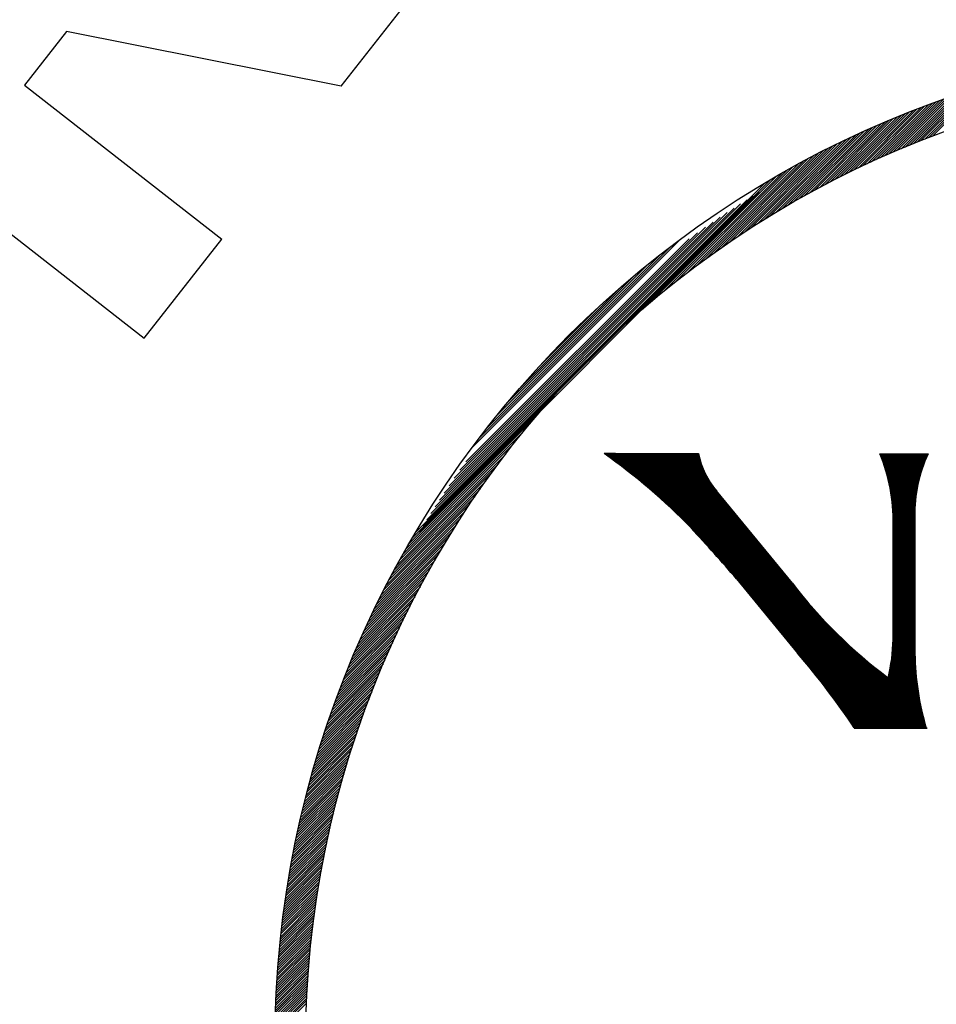
# Model space of a CAD drawing. Extents: x 133.7 to 206.6, y -286.5 to -238.1.
# Drawn here: x 181.7 to 183.5, y -270.9 to -269 of the extents above; entities that cross this region are included whole.
import ezdxf

# ---------------------------------------------------------------- set-up
doc = ezdxf.new("R2010")
doc.units = 0
doc.header["$MEASUREMENT"] = 0
doc.layers.get('0').update_dxf_attribs({"linetype": 'CONTINUOUS'})
doc.layers.add('3', color=3, linetype='CONTINUOUS')

msp = doc.modelspace()

# ---------------------------------------------------------------- linework, layer by layer
at = {"color": 7, "ltscale": 0.5}
for p, q in [((180.9068, -268.7823), (181.9468, -269.5952)), ((182.3357, -269.0977), (182.5069, -268.8787)), ((181.7933, -268.9899), (181.7107, -269.0957)), ((182.3357, -269.0977), (181.7933, -268.9899)), ((181.7107, -269.0957), (182.0996, -269.3997)), ((181.9468, -269.5952), (182.0996, -269.3997))]:
    msp.add_line(p, q, dxfattribs=at)
at = {"color": 7}
for p, q in [((182.8767, -269.8229), (182.8546, -269.8229)), ((182.8557, -269.8237), (182.8565, -269.8229)), ((182.857, -269.8246), (182.8587, -269.8229)), ((182.8582, -269.8256), (182.8609, -269.8229)), ((182.8595, -269.8265), (182.8631, -269.8229)), ((182.8608, -269.8274), (182.8653, -269.8229)), ((182.8621, -269.8283), (182.8675, -269.8229)), ((182.8634, -269.8293), (182.8697, -269.8229)), ((182.8646, -269.8302), (182.8719, -269.8229)), ((182.8659, -269.8311), (182.8741, -269.8229)), ((182.8672, -269.832), (182.8763, -269.8229)), ((182.8685, -269.833), (182.8785, -269.8229)), ((182.8697, -269.8339), (182.8807, -269.8229)), ((182.871, -269.8348), (182.8829, -269.8229)), ((182.8723, -269.8358), (182.8851, -269.8229)), ((182.8735, -269.8367), (182.8873, -269.8229)), ((182.8748, -269.8376), (182.8895, -269.8229)), ((182.8761, -269.8386), (182.8917, -269.8229)), ((182.8767, -269.8229), (183.0405, -269.8229)), ((182.8773, -269.8395), (182.8939, -269.8229)), ((182.8786, -269.8405), (182.8961, -269.8229)), ((182.8798, -269.8414), (182.8983, -269.8229)), ((182.8811, -269.8424), (182.9005, -269.8229)), ((182.8824, -269.8433), (182.9027, -269.8229)), ((182.8836, -269.8442), (182.9049, -269.8229)), ((182.8849, -269.8452), (182.9071, -269.8229)), ((182.8861, -269.8461), (182.9093, -269.8229)), ((182.8874, -269.8471), (182.9115, -269.8229)), ((182.8886, -269.848), (182.9137, -269.8229)), ((182.8899, -269.849), (182.9159, -269.8229)), ((182.8911, -269.85), (182.9181, -269.8229)), ((182.8924, -269.8509), (182.9203, -269.8229)), ((182.8936, -269.8519), (182.9225, -269.8229)), ((182.8948, -269.8528), (182.9247, -269.8229)), ((182.8961, -269.8538), (182.9269, -269.8229)), ((182.8973, -269.8548), (182.9291, -269.8229)), ((182.8986, -269.8557), (182.9313, -269.8229)), ((182.8998, -269.8567), (182.9335, -269.8229)), ((182.901, -269.8576), (182.9357, -269.8229)), ((182.9023, -269.8586), (182.9379, -269.8229)), ((182.9035, -269.8596), (182.9402, -269.8229)), ((182.9047, -269.8606), (182.9424, -269.8229)), ((182.906, -269.8615), (182.9446, -269.8229)), ((182.9072, -269.8625), (182.9468, -269.8229)), ((182.9084, -269.8635), (182.949, -269.8229)), ((182.9097, -269.8645), (182.9512, -269.8229)), ((182.9109, -269.8654), (182.9534, -269.8229)), ((182.9121, -269.8664), (182.9556, -269.8229)), ((182.9133, -269.8674), (182.9578, -269.8229)), ((182.9146, -269.8684), (182.96, -269.8229)), ((182.9158, -269.8694), (182.9622, -269.8229)), ((182.917, -269.8703), (182.9644, -269.8229)), ((182.9182, -269.8713), (182.9666, -269.8229)), ((182.9194, -269.8723), (182.9688, -269.8229)), ((182.9206, -269.8733), (182.971, -269.8229)), ((182.9219, -269.8743), (182.9732, -269.8229)), ((182.9231, -269.8753), (182.9754, -269.8229)), ((182.9243, -269.8763), (182.9776, -269.8229)), ((182.9255, -269.8773), (182.9798, -269.8229)), ((182.9267, -269.8783), (182.982, -269.8229)), ((182.9279, -269.8793), (182.9842, -269.8229)), ((182.9291, -269.8803), (182.9864, -269.8229)), ((182.9303, -269.8813), (182.9886, -269.8229)), ((182.9315, -269.8823), (182.9908, -269.8229)), ((182.9327, -269.8833), (182.993, -269.8229)), ((182.9339, -269.8843), (182.9952, -269.8229)), ((182.9351, -269.8853), (182.9974, -269.8229)), ((182.9363, -269.8863), (182.9996, -269.8229)), ((182.9375, -269.8873), (183.0018, -269.8229)), ((182.9387, -269.8883), (183.004, -269.8229)), ((182.9399, -269.8893), (183.0062, -269.8229)), ((182.9411, -269.8903), (183.0084, -269.8229)), ((182.9423, -269.8913), (183.0106, -269.8229)), ((182.9435, -269.8923), (183.0128, -269.8229)), ((182.9446, -269.8933), (183.015, -269.8229)), ((182.9458, -269.8944), (183.0172, -269.8229)), ((182.947, -269.8954), (183.0194, -269.8229)), ((182.9482, -269.8964), (183.0216, -269.8229)), ((182.9494, -269.8974), (183.0239, -269.8229)), ((182.9506, -269.8984), (183.0261, -269.8229)), ((182.9517, -269.8995), (183.0283, -269.8229)), ((182.9529, -269.9005), (183.0305, -269.8229)), ((182.9541, -269.9015), (183.0327, -269.8229)), ((182.9553, -269.9025), (183.0349, -269.8229)), ((182.9564, -269.9036), (183.0371, -269.8229)), ((182.9576, -269.9046), (183.0393, -269.8229)), ((182.9588, -269.9056), (183.0407, -269.8237)), ((182.96, -269.9067), (183.0411, -269.8255)), ((182.9611, -269.9077), (183.0415, -269.8273)), ((182.9623, -269.9087), (183.0419, -269.8291)), ((182.9635, -269.9098), (183.0424, -269.8308)), ((182.9646, -269.9108), (183.0428, -269.8326)), ((182.9658, -269.9118), (183.0433, -269.8343)), ((183.3984, -269.8234), (183.4938, -269.8234)), ((183.3989, -269.8245), (183.4001, -269.8234)), ((183.3996, -269.8261), (183.4023, -269.8234)), ((183.4002, -269.8277), (183.4045, -269.8234)), ((183.4008, -269.8292), (183.4067, -269.8234)), ((183.4014, -269.8308), (183.4089, -269.8234)), ((183.4021, -269.8324), (183.4111, -269.8234)), ((183.4027, -269.834), (183.4133, -269.8234)), ((183.4033, -269.8356), (183.4155, -269.8234)), ((183.4039, -269.8372), (183.4177, -269.8234)), ((183.4045, -269.8388), (183.4199, -269.8234)), ((183.405, -269.8404), (183.4221, -269.8234)), ((183.4056, -269.8421), (183.4243, -269.8234)), ((183.4062, -269.8437), (183.4265, -269.8234)), ((183.4067, -269.8453), (183.4287, -269.8234)), ((183.4073, -269.847), (183.4309, -269.8234)), ((183.4078, -269.8486), (183.4331, -269.8234)), ((183.4084, -269.8503), (183.4353, -269.8234)), ((183.4089, -269.852), (183.4375, -269.8234)), ((183.4094, -269.8537), (183.4397, -269.8234)), ((183.41, -269.8553), (183.4419, -269.8234)), ((183.4105, -269.857), (183.4442, -269.8234)), ((183.411, -269.8587), (183.4464, -269.8234)), ((183.4115, -269.8604), (183.4486, -269.8234)), ((183.412, -269.8622), (183.4508, -269.8234)), ((183.4124, -269.8639), (183.453, -269.8234)), ((183.4129, -269.8656), (183.4552, -269.8234)), ((183.4134, -269.8673), (183.4574, -269.8234)), ((183.4138, -269.8691), (183.4596, -269.8234)), ((183.4143, -269.8708), (183.4618, -269.8234)), ((183.4147, -269.8726), (183.464, -269.8234)), ((183.4152, -269.8744), (183.4662, -269.8234)), ((183.4156, -269.8761), (183.4684, -269.8234)), ((183.416, -269.8779), (183.4706, -269.8234)), ((183.4164, -269.8797), (183.4728, -269.8234)), ((183.4168, -269.8815), (183.475, -269.8234)), ((183.4172, -269.8833), (183.4772, -269.8234)), ((183.4176, -269.8852), (183.4794, -269.8234)), ((183.418, -269.887), (183.4816, -269.8234)), ((183.4183, -269.8888), (183.4838, -269.8234)), ((183.4187, -269.8907), (183.486, -269.8234)), ((183.419, -269.8925), (183.4882, -269.8234)), ((183.4194, -269.8944), (183.4904, -269.8234)), ((183.4197, -269.8962), (183.4926, -269.8234)), ((183.42, -269.8981), (183.4929, -269.8252)), ((183.4203, -269.9), (183.4912, -269.8291)), ((183.4206, -269.9019), (183.4896, -269.833)), ((182.9669, -269.9129), (183.0438, -269.836)), ((182.9681, -269.9139), (183.0443, -269.8377)), ((182.9693, -269.915), (183.0449, -269.8394)), ((182.9704, -269.916), (183.0454, -269.8411)), ((182.9716, -269.9171), (183.0459, -269.8427)), ((182.9727, -269.9181), (183.0465, -269.8443)), ((182.9739, -269.9192), (183.0471, -269.846)), ((182.975, -269.9202), (183.0477, -269.8476)), ((182.9762, -269.9213), (183.0483, -269.8492)), ((182.9773, -269.9223), (183.0489, -269.8507)), ((182.9785, -269.9234), (183.0495, -269.8523)), ((182.9796, -269.9244), (183.0502, -269.8539)), ((183.4209, -269.9038), (183.4881, -269.8367)), ((183.4212, -269.9057), (183.4867, -269.8403)), ((183.4215, -269.9077), (183.4854, -269.8438)), ((183.4218, -269.9096), (183.4841, -269.8472)), ((183.422, -269.9116), (183.483, -269.8506)), ((183.4223, -269.9135), (183.4819, -269.8539)), ((182.9808, -269.9255), (183.0509, -269.8554)), ((182.9819, -269.9265), (183.0515, -269.857)), ((182.9831, -269.9276), (183.0522, -269.8585)), ((182.9842, -269.9287), (183.0529, -269.86)), ((182.9854, -269.9297), (183.0536, -269.8615)), ((182.9865, -269.9308), (183.0543, -269.863)), ((182.9876, -269.9319), (183.0551, -269.8644)), ((182.9888, -269.9329), (183.0558, -269.8659)), ((182.9899, -269.934), (183.0566, -269.8673)), ((182.991, -269.9351), (183.0573, -269.8688)), ((182.9922, -269.9361), (183.0581, -269.8702)), ((182.9933, -269.9372), (183.0589, -269.8716)), ((182.9944, -269.9383), (183.0597, -269.873)), ((183.4225, -269.9155), (183.4809, -269.8571)), ((183.4227, -269.9175), (183.4799, -269.8603)), ((183.4229, -269.9195), (183.479, -269.8634)), ((183.4231, -269.9215), (183.4781, -269.8665)), ((183.4233, -269.9235), (183.4773, -269.8695)), ((183.4235, -269.9255), (183.4765, -269.8725)), ((182.9956, -269.9393), (183.0605, -269.8744)), ((182.9967, -269.9404), (183.0613, -269.8758)), ((182.9978, -269.9415), (183.0621, -269.8772)), ((182.9989, -269.9426), (183.063, -269.8785)), ((183.0001, -269.9437), (183.0638, -269.8799)), ((183.0012, -269.9447), (183.0647, -269.8812)), ((183.0023, -269.9458), (183.0656, -269.8825)), ((183.0034, -269.9469), (183.0665, -269.8839)), ((183.0045, -269.948), (183.0674, -269.8852)), ((183.0057, -269.9491), (183.0683, -269.8865)), ((183.0068, -269.9502), (183.0692, -269.8877)), ((183.0079, -269.9512), (183.0701, -269.889)), ((183.009, -269.9523), (183.071, -269.8903)), ((183.0101, -269.9534), (183.072, -269.8915)), ((183.0112, -269.9545), (183.073, -269.8928)), ((183.4237, -269.9275), (183.4758, -269.8754)), ((183.4238, -269.9296), (183.4751, -269.8783)), ((183.424, -269.9316), (183.4745, -269.8811)), ((183.4241, -269.9337), (183.4739, -269.8839)), ((183.4242, -269.9358), (183.4733, -269.8867)), ((183.4243, -269.9379), (183.4728, -269.8894)), ((183.4244, -269.94), (183.4723, -269.8921)), ((183.0123, -269.9556), (183.0739, -269.894)), ((183.0134, -269.9567), (183.0749, -269.8952)), ((183.0145, -269.9578), (183.0759, -269.8965)), ((183.0156, -269.9589), (183.0768, -269.8977)), ((183.0168, -269.96), (183.0778, -269.8989)), ((183.0179, -269.9611), (183.0788, -269.9001)), ((183.019, -269.9622), (183.0798, -269.9013)), ((183.0201, -269.9633), (183.0808, -269.9026)), ((183.0212, -269.9644), (183.0818, -269.9038)), ((183.0222, -269.9655), (183.0828, -269.905)), ((183.0233, -269.9666), (183.0838, -269.9062)), ((183.0244, -269.9677), (183.0848, -269.9074)), ((183.0255, -269.9688), (183.0858, -269.9086)), ((183.0261, -269.9705), (183.0868, -269.9098)), ((183.0271, -269.9716), (183.0878, -269.911)), ((183.0282, -269.9728), (183.0888, -269.9122)), ((183.226, -270.0788), (183.076, -269.8967)), ((183.4245, -269.9421), (183.4718, -269.8948)), ((183.4246, -269.9442), (183.4714, -269.8974)), ((183.4246, -269.9464), (183.471, -269.9)), ((183.4247, -269.9485), (183.4706, -269.9026)), ((183.4247, -269.9507), (183.4703, -269.9052)), ((183.4247, -269.9529), (183.4699, -269.9077)), ((183.4247, -269.9551), (183.4696, -269.9102)), ((183.4247, -269.9573), (183.4694, -269.9127)), ((183.0293, -269.9739), (183.0898, -269.9134)), ((183.0303, -269.975), (183.0908, -269.9146)), ((183.0314, -269.9762), (183.0918, -269.9158)), ((183.0325, -269.9773), (183.0927, -269.917)), ((183.0335, -269.9785), (183.0937, -269.9183)), ((183.0346, -269.9796), (183.0947, -269.9195)), ((183.0357, -269.9807), (183.0957, -269.9207)), ((183.0367, -269.9819), (183.0967, -269.9219)), ((183.0378, -269.983), (183.0977, -269.9231)), ((183.0388, -269.9842), (183.0987, -269.9243)), ((183.0399, -269.9853), (183.0997, -269.9255)), ((183.041, -269.9864), (183.1007, -269.9267)), ((183.042, -269.9876), (183.1017, -269.9279)), ((183.0431, -269.9887), (183.1027, -269.9291)), ((183.0441, -269.9899), (183.1037, -269.9303)), ((183.0452, -269.991), (183.1047, -269.9315)), ((183.4246, -269.964), (183.4687, -269.9199)), ((183.4246, -269.9662), (183.4685, -269.9223)), ((183.4246, -269.9684), (183.4684, -269.9247)), ((183.4246, -269.9706), (183.4682, -269.927)), ((183.4246, -269.9728), (183.4681, -269.9293)), ((183.4246, -269.975), (183.468, -269.9317)), ((183.4247, -269.9595), (183.4691, -269.9151)), ((183.4247, -269.9618), (183.4689, -269.9175)), ((183.0463, -269.9922), (183.1057, -269.9327)), ((183.0473, -269.9933), (183.1067, -269.934)), ((183.0484, -269.9945), (183.1077, -269.9352)), ((183.0494, -269.9956), (183.1087, -269.9364)), ((183.0505, -269.9968), (183.1097, -269.9376)), ((183.0515, -269.9979), (183.1107, -269.9388)), ((183.0526, -269.9991), (183.1116, -269.94)), ((183.0536, -270.0002), (183.1126, -269.9412)), ((183.0547, -270.0014), (183.1136, -269.9424)), ((183.0557, -270.0025), (183.1146, -269.9436)), ((183.0568, -270.0037), (183.1156, -269.9448)), ((183.0578, -270.0048), (183.1166, -269.946)), ((183.0589, -270.006), (183.1176, -269.9472)), ((183.0599, -270.0071), (183.1186, -269.9485)), ((183.061, -270.0083), (183.1196, -269.9497)), ((183.062, -270.0094), (183.1206, -269.9509)), ((183.0631, -270.0106), (183.1216, -269.9521)), ((183.4246, -269.9772), (183.4679, -269.9339)), ((183.4246, -269.9794), (183.4679, -269.9362)), ((183.4246, -269.9816), (183.4678, -269.9384)), ((183.4246, -269.9838), (183.4678, -269.9407)), ((183.4246, -269.986), (183.4678, -269.9429)), ((183.4246, -269.9882), (183.4678, -269.9451)), ((183.4246, -269.9904), (183.4678, -269.9473)), ((183.4246, -269.9926), (183.4678, -269.9494)), ((183.4246, -269.9948), (183.4678, -269.9516)), ((183.4678, -269.9478), (183.4678, -270.2178)), ((183.0641, -270.0118), (183.1226, -269.9533)), ((183.0652, -270.0129), (183.1236, -269.9545)), ((183.0662, -270.0141), (183.1246, -269.9557)), ((183.0673, -270.0152), (183.1256, -269.9569)), ((183.0683, -270.0164), (183.1266, -269.9581)), ((183.0693, -270.0175), (183.1276, -269.9593)), ((183.0704, -270.0187), (183.1286, -269.9605)), ((183.0714, -270.0199), (183.1296, -269.9617)), ((183.0725, -270.021), (183.1305, -269.9629)), ((183.0735, -270.0222), (183.1315, -269.9642)), ((183.0745, -270.0234), (183.1325, -269.9654)), ((183.0756, -270.0245), (183.1335, -269.9666)), ((183.0766, -270.0257), (183.1345, -269.9678)), ((183.0777, -270.0268), (183.1355, -269.969)), ((183.0787, -270.028), (183.1365, -269.9702)), ((183.0797, -270.0292), (183.1375, -269.9714)), ((183.4246, -269.997), (183.4678, -269.9539)), ((183.4246, -269.9993), (183.4678, -269.9561)), ((183.4246, -270.0015), (183.4678, -269.9583)), ((183.4246, -270.0037), (183.4678, -269.9605)), ((183.4246, -269.9626), (183.4246, -270.1917)), ((183.4246, -270.0059), (183.4678, -269.9627)), ((183.4246, -270.0081), (183.4678, -269.9649)), ((183.4246, -270.0103), (183.4678, -269.9671)), ((183.4246, -270.0125), (183.4678, -269.9693)), ((183.4246, -270.0147), (183.4678, -269.9715)), ((183.0808, -270.0303), (183.1385, -269.9726)), ((183.0818, -270.0315), (183.1395, -269.9738)), ((183.0828, -270.0327), (183.1405, -269.975)), ((183.0839, -270.0339), (183.1415, -269.9762)), ((183.0849, -270.035), (183.1425, -269.9774)), ((183.0859, -270.0362), (183.1435, -269.9786)), ((183.087, -270.0374), (183.1445, -269.9799)), ((183.088, -270.0385), (183.1455, -269.9811)), ((183.089, -270.0397), (183.1465, -269.9823)), ((183.0901, -270.0409), (183.1475, -269.9835)), ((183.0911, -270.042), (183.1485, -269.9847)), ((183.0921, -270.0432), (183.1494, -269.9859)), ((183.0931, -270.0444), (183.1504, -269.9871)), ((183.0942, -270.0456), (183.1514, -269.9883)), ((183.0952, -270.0467), (183.1524, -269.9895)), ((183.0962, -270.0479), (183.1534, -269.9907)), ((183.4246, -270.0169), (183.4678, -269.9737)), ((183.4246, -270.0191), (183.4678, -269.9759)), ((183.4246, -270.0213), (183.4678, -269.9781)), ((183.4246, -270.0235), (183.4678, -269.9803)), ((183.4246, -270.0257), (183.4678, -269.9825)), ((183.4246, -270.0279), (183.4678, -269.9847)), ((183.4246, -270.0301), (183.4678, -269.9869)), ((183.4246, -270.0323), (183.4678, -269.9891)), ((183.0973, -270.0491), (183.1544, -269.9919)), ((183.0983, -270.0503), (183.1554, -269.9931)), ((183.0993, -270.0515), (183.1564, -269.9944)), ((183.1003, -270.0526), (183.1574, -269.9956)), ((183.1014, -270.0538), (183.1584, -269.9968)), ((183.1024, -270.055), (183.1594, -269.998)), ((183.1034, -270.0562), (183.1604, -269.9992)), ((183.1044, -270.0574), (183.1614, -270.0004)), ((183.1054, -270.0585), (183.1624, -270.0016)), ((183.1065, -270.0597), (183.1634, -270.0028)), ((183.1075, -270.0609), (183.1644, -270.004)), ((183.1085, -270.0621), (183.1654, -270.0052)), ((183.1095, -270.0633), (183.1664, -270.0064)), ((183.1105, -270.0645), (183.1674, -270.0076)), ((183.1115, -270.0656), (183.1683, -270.0088)), ((183.1126, -270.0668), (183.1693, -270.0101)), ((183.4246, -270.0345), (183.4678, -269.9913)), ((183.4246, -270.0367), (183.4678, -269.9935)), ((183.4246, -270.0389), (183.4678, -269.9957)), ((183.4246, -270.0411), (183.4678, -269.9979)), ((183.4246, -270.0433), (183.4678, -270.0001)), ((183.4246, -270.0455), (183.4678, -270.0023)), ((183.4246, -270.0477), (183.4678, -270.0045)), ((183.4246, -270.0499), (183.4678, -270.0067)), ((183.4246, -270.0521), (183.4678, -270.0089)), ((183.1136, -270.068), (183.1703, -270.0113)), ((183.1146, -270.0692), (183.1713, -270.0125)), ((183.1156, -270.0704), (183.1723, -270.0137)), ((183.1166, -270.0716), (183.1733, -270.0149)), ((183.1176, -270.0728), (183.1743, -270.0161)), ((183.1186, -270.074), (183.1753, -270.0173)), ((183.1196, -270.0752), (183.1763, -270.0185)), ((183.1206, -270.0764), (183.1773, -270.0197)), ((183.1216, -270.0777), (183.1783, -270.0209)), ((183.1226, -270.0789), (183.1793, -270.0221)), ((183.1236, -270.0801), (183.1803, -270.0233)), ((183.1245, -270.0813), (183.1813, -270.0245)), ((183.1255, -270.0825), (183.1823, -270.0258)), ((183.1265, -270.0837), (183.1833, -270.027)), ((183.1275, -270.0849), (183.1843, -270.0282)), ((183.1285, -270.0861), (183.1853, -270.0294)), ((183.4246, -270.0543), (183.4678, -270.0111)), ((183.4246, -270.0565), (183.4678, -270.0133)), ((183.4246, -270.0587), (183.4678, -270.0155)), ((183.4246, -270.0609), (183.4678, -270.0177)), ((183.4246, -270.0631), (183.4678, -270.0199)), ((183.4246, -270.0653), (183.4678, -270.0221)), ((183.4246, -270.0675), (183.4678, -270.0243)), ((183.4246, -270.0697), (183.4678, -270.0265)), ((183.4246, -270.0719), (183.4678, -270.0287)), ((183.1295, -270.0873), (183.1863, -270.0306)), ((183.1305, -270.0885), (183.1872, -270.0318)), ((183.1315, -270.0898), (183.1882, -270.033)), ((183.1325, -270.091), (183.1892, -270.0342)), ((183.1335, -270.0922), (183.1902, -270.0354)), ((183.1345, -270.0934), (183.1912, -270.0366)), ((183.1355, -270.0946), (183.1922, -270.0378)), ((183.1365, -270.0958), (183.1932, -270.039)), ((183.1374, -270.097), (183.1942, -270.0402)), ((183.1384, -270.0982), (183.1952, -270.0415)), ((183.1394, -270.0994), (183.1962, -270.0427)), ((183.1404, -270.1006), (183.1972, -270.0439)), ((183.1414, -270.1019), (183.1982, -270.0451)), ((183.1424, -270.1031), (183.1992, -270.0463)), ((183.1434, -270.1043), (183.2002, -270.0475)), ((183.1444, -270.1055), (183.2012, -270.0487)), ((183.4246, -270.0741), (183.4678, -270.0309)), ((183.4246, -270.0763), (183.4678, -270.0331)), ((183.4246, -270.0785), (183.4678, -270.0353)), ((183.4246, -270.0807), (183.4678, -270.0375)), ((183.4246, -270.083), (183.4678, -270.0398)), ((183.4246, -270.0852), (183.4678, -270.042)), ((183.4246, -270.0874), (183.4678, -270.0442)), ((183.4246, -270.0896), (183.4678, -270.0464)), ((183.4246, -270.0918), (183.4678, -270.0486)), ((183.1454, -270.1067), (183.2022, -270.0499)), ((183.1464, -270.1079), (183.2032, -270.0511)), ((183.1474, -270.1091), (183.2042, -270.0523)), ((183.1484, -270.1103), (183.2052, -270.0535)), ((183.1494, -270.1115), (183.2061, -270.0547)), ((183.1504, -270.1127), (183.2071, -270.056)), ((183.1513, -270.114), (183.2081, -270.0572)), ((183.1523, -270.1152), (183.2091, -270.0584)), ((183.1533, -270.1164), (183.2101, -270.0596)), ((183.1543, -270.1176), (183.2111, -270.0608)), ((183.1553, -270.1188), (183.2121, -270.062)), ((183.1563, -270.12), (183.2131, -270.0632)), ((183.1573, -270.1212), (183.2141, -270.0644)), ((183.1583, -270.1224), (183.2151, -270.0656)), ((183.1593, -270.1236), (183.2161, -270.0668)), ((183.1603, -270.1248), (183.2171, -270.068)), ((183.4246, -270.094), (183.4678, -270.0508)), ((183.4246, -270.0962), (183.4678, -270.053)), ((183.4246, -270.0984), (183.4678, -270.0552)), ((183.4246, -270.1006), (183.4678, -270.0574)), ((183.4246, -270.1028), (183.4678, -270.0596)), ((183.4246, -270.105), (183.4678, -270.0618)), ((183.4246, -270.1072), (183.4678, -270.064)), ((183.4246, -270.1094), (183.4678, -270.0662)), ((183.4246, -270.1116), (183.4678, -270.0684)), ((183.1156, -270.0704), (183.2358, -270.2169)), ((183.1613, -270.1261), (183.2181, -270.0692)), ((183.1623, -270.1273), (183.2191, -270.0704)), ((183.1633, -270.1285), (183.2201, -270.0717)), ((183.1643, -270.1297), (183.2211, -270.0729)), ((183.1652, -270.1309), (183.2221, -270.0741)), ((183.1662, -270.1321), (183.2231, -270.0753)), ((183.1672, -270.1333), (183.2241, -270.0765)), ((183.1682, -270.1345), (183.225, -270.0777)), ((183.1692, -270.1357), (183.226, -270.0789)), ((183.1702, -270.1369), (183.227, -270.0802)), ((183.1712, -270.1382), (183.228, -270.0814)), ((183.1722, -270.1394), (183.2289, -270.0826)), ((183.1732, -270.1406), (183.2299, -270.0839)), ((183.1742, -270.1418), (183.2308, -270.0851)), ((183.1752, -270.143), (183.2318, -270.0864)), ((183.1762, -270.1442), (183.2328, -270.0876)), ((183.4246, -270.1138), (183.4678, -270.0706)), ((183.4246, -270.116), (183.4678, -270.0728)), ((183.4246, -270.1182), (183.4678, -270.075)), ((183.4246, -270.1204), (183.4678, -270.0772)), ((183.4246, -270.1226), (183.4678, -270.0794)), ((183.4246, -270.1248), (183.4678, -270.0816)), ((183.4246, -270.127), (183.4678, -270.0838)), ((183.4246, -270.1292), (183.4678, -270.086)), ((183.4246, -270.1314), (183.4678, -270.0882)), ((183.1772, -270.1454), (183.2337, -270.0888)), ((183.1781, -270.1466), (183.2347, -270.0901)), ((183.1791, -270.1478), (183.2357, -270.0913)), ((183.1801, -270.149), (183.2367, -270.0925)), ((183.1811, -270.1503), (183.2376, -270.0937)), ((183.1821, -270.1515), (183.2386, -270.095)), ((183.1831, -270.1527), (183.2396, -270.0962)), ((183.1841, -270.1539), (183.2406, -270.0974)), ((183.1851, -270.1551), (183.2416, -270.0986)), ((183.1861, -270.1563), (183.2426, -270.0998)), ((183.1871, -270.1575), (183.2435, -270.1011)), ((183.1881, -270.1587), (183.2445, -270.1023)), ((183.1891, -270.1599), (183.2455, -270.1035)), ((183.1901, -270.1611), (183.2465, -270.1047)), ((183.1911, -270.1623), (183.2475, -270.1059)), ((183.192, -270.1636), (183.2485, -270.1071)), ((183.4246, -270.1336), (183.4678, -270.0904)), ((183.4246, -270.1358), (183.4678, -270.0926)), ((183.4246, -270.138), (183.4678, -270.0948)), ((183.4246, -270.1402), (183.4678, -270.097)), ((183.4246, -270.1424), (183.4678, -270.0992)), ((183.4246, -270.1446), (183.4678, -270.1014)), ((183.4246, -270.1468), (183.4678, -270.1036)), ((183.4246, -270.149), (183.4678, -270.1058)), ((183.193, -270.1648), (183.2495, -270.1083)), ((183.194, -270.166), (183.2505, -270.1095)), ((183.195, -270.1672), (183.2515, -270.1107)), ((183.196, -270.1684), (183.2525, -270.1119)), ((183.197, -270.1696), (183.2535, -270.1131)), ((183.198, -270.1708), (183.2545, -270.1143)), ((183.199, -270.172), (183.2555, -270.1155)), ((183.2, -270.1732), (183.2565, -270.1167)), ((183.201, -270.1744), (183.2576, -270.1179)), ((183.202, -270.1757), (183.2586, -270.1191)), ((183.203, -270.1769), (183.2596, -270.1203)), ((183.204, -270.1781), (183.2606, -270.1214)), ((183.205, -270.1793), (183.2616, -270.1226)), ((183.2059, -270.1805), (183.2626, -270.1238)), ((183.2069, -270.1817), (183.2637, -270.125)), ((183.2079, -270.1829), (183.2647, -270.1262)), ((183.4246, -270.1512), (183.4678, -270.108)), ((183.4246, -270.1534), (183.4678, -270.1102)), ((183.4246, -270.1556), (183.4678, -270.1124)), ((183.4246, -270.1578), (183.4678, -270.1146)), ((183.4246, -270.16), (183.4678, -270.1168)), ((183.4246, -270.1622), (183.4678, -270.119)), ((183.4246, -270.1644), (183.4678, -270.1212)), ((183.4246, -270.1667), (183.4678, -270.1235)), ((183.4246, -270.1689), (183.4678, -270.1257)), ((183.2089, -270.1841), (183.2657, -270.1273)), ((183.2099, -270.1853), (183.2667, -270.1285)), ((183.2109, -270.1865), (183.2678, -270.1297)), ((183.2119, -270.1878), (183.2688, -270.1309)), ((183.2129, -270.189), (183.2698, -270.132)), ((183.2139, -270.1902), (183.2709, -270.1332)), ((183.2149, -270.1914), (183.2719, -270.1344)), ((183.2159, -270.1926), (183.273, -270.1355)), ((183.2169, -270.1938), (183.274, -270.1367)), ((183.2179, -270.195), (183.275, -270.1378)), ((183.2188, -270.1962), (183.2761, -270.139)), ((183.2198, -270.1974), (183.2771, -270.1402)), ((183.2208, -270.1986), (183.2782, -270.1413)), ((183.2218, -270.1999), (183.2792, -270.1425)), ((183.2228, -270.2011), (183.2803, -270.1436)), ((183.2238, -270.2023), (183.2813, -270.1448)), ((183.2248, -270.2035), (183.2824, -270.1459)), ((183.4246, -270.1711), (183.4678, -270.1279)), ((183.4246, -270.1733), (183.4678, -270.1301)), ((183.4246, -270.1755), (183.4678, -270.1323)), ((183.4246, -270.1777), (183.4678, -270.1345)), ((183.4246, -270.1799), (183.4678, -270.1367)), ((183.4246, -270.1821), (183.4678, -270.1389)), ((183.4246, -270.1843), (183.4678, -270.1411)), ((183.4246, -270.1865), (183.4678, -270.1433)), ((183.4246, -270.1887), (183.4678, -270.1455)), ((183.2258, -270.2047), (183.2834, -270.1471)), ((183.2268, -270.2059), (183.2845, -270.1482)), ((183.2278, -270.2071), (183.2856, -270.1493)), ((183.2288, -270.2083), (183.2866, -270.1505)), ((183.2298, -270.2095), (183.2877, -270.1516)), ((183.2308, -270.2107), (183.2888, -270.1528)), ((183.2318, -270.212), (183.2898, -270.1539)), ((183.2327, -270.2132), (183.2909, -270.155)), ((183.2337, -270.2144), (183.292, -270.1562)), ((183.2347, -270.2156), (183.293, -270.1573)), ((183.2357, -270.2168), (183.2941, -270.1584)), ((183.2367, -270.218), (183.2952, -270.1595)), ((183.2378, -270.2192), (183.2963, -270.1607)), ((183.2388, -270.2204), (183.2973, -270.1618)), ((183.2398, -270.2215), (183.2984, -270.1629)), ((183.2408, -270.2227), (183.2995, -270.164)), ((183.2418, -270.2239), (183.3006, -270.1651)), ((183.4238, -270.2093), (183.4678, -270.1653)), ((183.424, -270.2069), (183.4678, -270.1631)), ((183.4241, -270.2046), (183.4678, -270.1609)), ((183.4243, -270.2023), (183.4678, -270.1587)), ((183.4244, -270.2), (183.4678, -270.1565)), ((183.4245, -270.1954), (183.4678, -270.1521)), ((183.4245, -270.1977), (183.4678, -270.1543)), ((183.4246, -270.1909), (183.4678, -270.1477)), ((183.4246, -270.1931), (183.4678, -270.1499)), ((183.2428, -270.2251), (183.3017, -270.1663)), ((183.2438, -270.2263), (183.3028, -270.1674)), ((183.2448, -270.2275), (183.3039, -270.1685)), ((183.2459, -270.2287), (183.305, -270.1696)), ((183.2469, -270.2299), (183.306, -270.1707)), ((183.2479, -270.2311), (183.3071, -270.1718)), ((183.2489, -270.2323), (183.3082, -270.1729)), ((183.2499, -270.2335), (183.3093, -270.174)), ((183.2509, -270.2347), (183.3104, -270.1751)), ((183.2519, -270.2359), (183.3115, -270.1762)), ((183.2529, -270.2371), (183.3126, -270.1773)), ((183.2539, -270.2383), (183.3138, -270.1784)), ((183.2549, -270.2395), (183.3149, -270.1795)), ((183.2559, -270.2407), (183.316, -270.1806)), ((183.2569, -270.2419), (183.3171, -270.1817)), ((183.2579, -270.2431), (183.3182, -270.1828)), ((183.2588, -270.2443), (183.3193, -270.1839)), ((183.2598, -270.2455), (183.3204, -270.185)), ((183.4215, -270.2314), (183.4678, -270.1851)), ((183.4219, -270.2289), (183.4678, -270.1829)), ((183.4222, -270.2264), (183.4678, -270.1807)), ((183.4225, -270.2239), (183.4678, -270.1785)), ((183.4228, -270.2214), (183.4678, -270.1763)), ((183.423, -270.2189), (183.4678, -270.1741)), ((183.4232, -270.2165), (183.4678, -270.1719)), ((183.4235, -270.2141), (183.4678, -270.1697)), ((183.4237, -270.2117), (183.4678, -270.1675)), ((183.2608, -270.2468), (183.3215, -270.186)), ((183.2618, -270.248), (183.3227, -270.1871)), ((183.2628, -270.2492), (183.3238, -270.1882)), ((183.2638, -270.2504), (183.3249, -270.1893)), ((183.2648, -270.2516), (183.326, -270.1904)), ((183.2658, -270.2528), (183.3272, -270.1914)), ((183.2667, -270.2541), (183.3283, -270.1925)), ((183.2677, -270.2553), (183.3294, -270.1936)), ((183.2687, -270.2565), (183.3306, -270.1946)), ((183.2697, -270.2577), (183.3317, -270.1957)), ((183.2707, -270.2589), (183.3328, -270.1968)), ((183.2717, -270.2602), (183.334, -270.1978)), ((183.2726, -270.2614), (183.3351, -270.1989)), ((183.2736, -270.2626), (183.3363, -270.2)), ((183.2746, -270.2638), (183.3374, -270.201)), ((183.2756, -270.2651), (183.3385, -270.2021)), ((183.2765, -270.2663), (183.3397, -270.2031)), ((183.2775, -270.2675), (183.3408, -270.2042)), ((183.418, -270.2526), (183.4678, -270.2027)), ((183.4185, -270.2499), (183.4678, -270.2005)), ((183.419, -270.2471), (183.4678, -270.1983)), ((183.4195, -270.2445), (183.4678, -270.1961)), ((183.42, -270.2418), (183.4678, -270.1939)), ((183.4204, -270.2392), (183.4678, -270.1917)), ((183.4208, -270.2366), (183.4678, -270.1895)), ((183.4212, -270.234), (183.4678, -270.1873)), ((183.2785, -270.2688), (183.342, -270.2052)), ((183.2794, -270.27), (183.3431, -270.2063)), ((183.2804, -270.2712), (183.3443, -270.2073)), ((183.2814, -270.2725), (183.3455, -270.2084)), ((183.2823, -270.2737), (183.3466, -270.2094)), ((183.2833, -270.275), (183.3478, -270.2105)), ((183.2843, -270.2762), (183.3489, -270.2115)), ((183.2852, -270.2774), (183.3501, -270.2126)), ((183.2862, -270.2787), (183.3513, -270.2136)), ((183.2871, -270.2799), (183.3524, -270.2146)), ((183.2881, -270.2812), (183.3536, -270.2157)), ((183.2891, -270.2824), (183.3548, -270.2167)), ((183.29, -270.2837), (183.3559, -270.2177)), ((183.291, -270.2849), (183.3571, -270.2188)), ((183.2919, -270.2861), (183.3583, -270.2198)), ((183.2929, -270.2874), (183.3595, -270.2208)), ((183.2938, -270.2886), (183.3606, -270.2218)), ((183.2948, -270.2899), (183.3618, -270.2229)), ((183.2957, -270.2912), (183.363, -270.2239)), ((183.3354, -270.3461), (183.4678, -270.2138)), ((183.3363, -270.3475), (183.4678, -270.216)), ((183.3372, -270.3488), (183.468, -270.218)), ((183.3381, -270.3501), (183.468, -270.2202)), ((183.339, -270.3514), (183.4681, -270.2223)), ((183.4155, -270.2638), (183.4678, -270.2116)), ((183.4162, -270.261), (183.4678, -270.2094)), ((183.4168, -270.2582), (183.4678, -270.2072)), ((183.4174, -270.2554), (183.4678, -270.2049)), ((183.2967, -270.2924), (183.3642, -270.2249)), ((183.2976, -270.2937), (183.3654, -270.2259)), ((183.2986, -270.2949), (183.3666, -270.2269)), ((183.2995, -270.2962), (183.3678, -270.2279)), ((183.3005, -270.2974), (183.3689, -270.229)), ((183.3014, -270.2987), (183.3701, -270.23)), ((183.3023, -270.3), (183.3713, -270.231)), ((183.3033, -270.3012), (183.3725, -270.232)), ((183.3042, -270.3025), (183.3737, -270.233)), ((183.3052, -270.3038), (183.3749, -270.234)), ((183.3061, -270.305), (183.3761, -270.235)), ((183.307, -270.3063), (183.3773, -270.236)), ((183.308, -270.3076), (183.3785, -270.237)), ((183.3089, -270.3088), (183.3797, -270.238)), ((183.3098, -270.3101), (183.381, -270.239)), ((183.3108, -270.3114), (183.3822, -270.24)), ((183.3117, -270.3126), (183.3834, -270.2409)), ((183.3126, -270.3139), (183.3846, -270.2419)), ((183.3135, -270.3152), (183.3858, -270.2429)), ((183.3399, -270.3527), (183.4681, -270.2245)), ((183.3408, -270.354), (183.4682, -270.2266)), ((183.3417, -270.3553), (183.4683, -270.2288)), ((183.3426, -270.3566), (183.4683, -270.2309)), ((183.3435, -270.3579), (183.4684, -270.233)), ((183.3444, -270.3592), (183.4685, -270.2351)), ((183.3453, -270.3606), (183.4686, -270.2372)), ((183.3461, -270.3619), (183.4687, -270.2393)), ((183.347, -270.3632), (183.4688, -270.2414)), ((183.3479, -270.3645), (183.469, -270.2435)), ((183.3145, -270.3165), (183.387, -270.2439)), ((183.3154, -270.3177), (183.3883, -270.2449)), ((183.3163, -270.319), (183.3895, -270.2459)), ((183.3172, -270.3203), (183.3907, -270.2468)), ((183.3182, -270.3216), (183.3919, -270.2478)), ((183.3191, -270.3229), (183.3931, -270.2488)), ((183.32, -270.3241), (183.3944, -270.2498)), ((183.3209, -270.3254), (183.3956, -270.2507)), ((183.3218, -270.3267), (183.3968, -270.2517)), ((183.3228, -270.328), (183.3981, -270.2527)), ((183.3237, -270.3293), (183.3993, -270.2536)), ((183.3246, -270.3306), (183.4006, -270.2546)), ((183.3255, -270.3319), (183.4018, -270.2556)), ((183.3264, -270.3332), (183.403, -270.2565)), ((183.3273, -270.3345), (183.4043, -270.2575)), ((183.3282, -270.3358), (183.4055, -270.2585)), ((183.3291, -270.337), (183.4068, -270.2594)), ((183.33, -270.3383), (183.408, -270.2604)), ((183.3309, -270.3396), (183.4093, -270.2613)), ((183.3318, -270.3409), (183.4105, -270.2623)), ((183.3327, -270.3422), (183.4118, -270.2632)), ((183.3497, -270.3649), (183.4691, -270.2456)), ((183.3519, -270.3649), (183.4692, -270.2476)), ((183.3541, -270.3649), (183.4694, -270.2497)), ((183.3563, -270.3649), (183.4695, -270.2517)), ((183.3585, -270.3649), (183.4697, -270.2538)), ((183.3607, -270.3649), (183.4698, -270.2558)), ((183.3629, -270.3649), (183.47, -270.2578)), ((183.3651, -270.3649), (183.4702, -270.2599)), ((183.3673, -270.3649), (183.4704, -270.2619)), ((183.3336, -270.3435), (183.413, -270.2642)), ((183.3345, -270.3448), (183.4143, -270.2651)), ((183.3695, -270.3649), (183.4706, -270.2639)), ((183.3717, -270.3649), (183.4708, -270.2659)), ((183.3739, -270.3649), (183.471, -270.2679)), ((183.3761, -270.3649), (183.4712, -270.2699)), ((183.3783, -270.3649), (183.4714, -270.2719)), ((183.3805, -270.3649), (183.4716, -270.2738)), ((183.3827, -270.3649), (183.4719, -270.2758)), ((183.3849, -270.3649), (183.4721, -270.2778)), ((183.3872, -270.3649), (183.4724, -270.2797)), ((183.3894, -270.3649), (183.4726, -270.2817)), ((183.3916, -270.3649), (183.4729, -270.2836)), ((183.3938, -270.3649), (183.4731, -270.2855)), ((183.396, -270.3649), (183.4734, -270.2875)), ((183.3982, -270.3649), (183.4737, -270.2894)), ((183.4004, -270.3649), (183.474, -270.2913)), ((183.4026, -270.3649), (183.4743, -270.2932)), ((183.4048, -270.3649), (183.4746, -270.2951)), ((183.407, -270.3649), (183.4749, -270.297)), ((183.4092, -270.3649), (183.4752, -270.2989)), ((183.4114, -270.3649), (183.4755, -270.3008)), ((183.4136, -270.3649), (183.4758, -270.3027)), ((183.4158, -270.3649), (183.4761, -270.3046)), ((183.418, -270.3649), (183.4765, -270.3065)), ((183.4202, -270.3649), (183.4768, -270.3083)), ((183.4224, -270.3649), (183.4771, -270.3102)), ((183.4246, -270.3649), (183.4775, -270.312)), ((183.4268, -270.3649), (183.4778, -270.3139)), ((183.429, -270.3649), (183.4782, -270.3157)), ((183.4312, -270.3649), (183.4786, -270.3176)), ((183.4334, -270.3649), (183.4789, -270.3194)), ((183.4356, -270.3649), (183.4793, -270.3212)), ((183.4378, -270.3649), (183.4797, -270.3231)), ((183.44, -270.3649), (183.4801, -270.3249)), ((183.4422, -270.3649), (183.4805, -270.3267)), ((183.4444, -270.3649), (183.4808, -270.3285)), ((183.4466, -270.3649), (183.4812, -270.3303)), ((183.4488, -270.3649), (183.4817, -270.3321)), ((183.451, -270.3649), (183.4821, -270.3339)), ((183.4532, -270.3649), (183.4825, -270.3357)), ((183.4554, -270.3649), (183.4829, -270.3375)), ((183.4576, -270.3649), (183.4833, -270.3392)), ((183.4598, -270.3649), (183.4838, -270.341)), ((183.462, -270.3649), (183.4842, -270.3428)), ((183.4642, -270.3649), (183.4846, -270.3445)), ((183.4664, -270.3649), (183.4851, -270.3463)), ((183.4686, -270.3649), (183.4855, -270.348)), ((183.4709, -270.3649), (183.486, -270.3498)), ((183.4731, -270.3649), (183.4865, -270.3515)), ((183.4753, -270.3649), (183.4869, -270.3533)), ((183.4775, -270.3649), (183.4874, -270.355)), ((183.4797, -270.3649), (183.4879, -270.3567)), ((183.4819, -270.3649), (183.4883, -270.3585)), ((183.4841, -270.3649), (183.4888, -270.3602)), ((183.3482, -270.3649), (183.3536, -270.3649)), ((183.4918, -270.3649), (183.3482, -270.3649)), ((183.349, -270.3649), (183.4918, -270.3649)), ((183.3536, -270.3649), (183.349, -270.3649)), ((183.349, -270.3649), (183.4918, -270.3649)), ((183.4724, -270.3649), (183.4507, -270.3649)), ((183.4646, -270.3649), (183.4918, -270.3649)), ((183.4848, -270.3649), (183.4646, -270.3649)), ((183.4902, -270.3649), (183.4724, -270.3649)), ((183.4918, -270.3649), (183.4848, -270.3649)), ((183.4863, -270.3649), (183.4893, -270.3619)), ((183.4864, -270.3649), (183.4918, -270.3649)), ((183.4918, -270.3649), (183.4864, -270.3649)), ((183.4885, -270.3649), (183.4898, -270.3636))]:
    msp.add_line(p, q, dxfattribs=at)
at = {"ltscale": 0.5}
msp.add_circle((184.1877, -270.9913), 5.3143, dxfattribs=at)
at = {"color": 7}
for radius in [1.98, 1.9193]:
    msp.add_circle((184.1845, -270.9903), radius, dxfattribs=at)
for centre, radius, start, end in [((182.1082, -270.8706), 1.2863, 44.4471, 54.5298), ((183.2088, -269.7872), 0.172, 191.9839, 219.8361), ((183.0849, -269.9545), 0.3399, 358.6333, 22.69), ((183.7552, -269.9428), 0.2874, 155.4428, 180.9952), ((181.0399, -271.8409), 2.7283, 40.4627, 43.2854), ((183.9966, -269.4881), 0.971, 217.4698, 233.211), ((183.0798, -270.185), 0.3449, 346.4582, 359.1658), ((182.0772, -271.2131), 1.5281, 33.7168, 40.6907), ((184.0178, -270.21), 0.5499, 180.7858, 196.3616)]:
    msp.add_arc(centre, radius, start, end, dxfattribs=at)
at = {"layer": '3', "color": 7}
for p, q in [((183.4485, -269.2178), (183.5523, -269.114)), ((183.4564, -269.2145), (183.5593, -269.1116)), ((183.4643, -269.2113), (183.5663, -269.1093)), ((183.4721, -269.2082), (183.5732, -269.1071)), ((183.4798, -269.2051), (183.5801, -269.1048)), ((183.4875, -269.2021), (183.587, -269.1026)), ((183.4951, -269.1991), (183.5938, -269.1005)), ((183.5027, -269.1962), (183.6005, -269.0984)), ((183.3821, -269.2468), (183.4945, -269.1345)), ((183.3907, -269.2429), (183.5019, -269.1317)), ((183.3992, -269.2391), (183.5092, -269.129)), ((183.4076, -269.2353), (183.5165, -269.1264)), ((183.4159, -269.2317), (183.5238, -269.1238)), ((183.4242, -269.2281), (183.531, -269.1213)), ((183.4324, -269.2246), (183.5381, -269.1188)), ((183.4405, -269.2211), (183.5452, -269.1164)), ((183.3283, -269.2726), (183.4489, -269.1521)), ((183.3376, -269.268), (183.4566, -269.149)), ((183.3467, -269.2636), (183.4643, -269.146)), ((183.3557, -269.2592), (183.4719, -269.143)), ((183.3646, -269.255), (183.4795, -269.1401)), ((183.3734, -269.2509), (183.487, -269.1372)), ((183.27, -269.3029), (183.401, -269.172)), ((183.2801, -269.2975), (183.4091, -269.1685)), ((183.29, -269.2922), (183.4172, -269.165)), ((183.2998, -269.2871), (183.4252, -269.1617)), ((183.3095, -269.2821), (183.4332, -269.1584)), ((183.319, -269.2773), (183.4411, -269.1552)), ((183.2166, -269.333), (183.3589, -269.1907)), ((183.2277, -269.3265), (183.3675, -269.1867)), ((183.2386, -269.3203), (183.376, -269.1829)), ((183.2492, -269.3143), (183.3844, -269.1792)), ((183.2597, -269.3086), (183.3927, -269.1755)), ((182.5816, -269.8396), (183.0222, -269.399)), ((182.5944, -269.8105), (183.0047, -269.4002)), ((182.6085, -269.7917), (182.9859, -269.4143)), ((182.6242, -269.7713), (182.9656, -269.43)), ((182.6421, -269.7488), (182.943, -269.4479)), ((182.6632, -269.723), (182.9172, -269.469)), ((182.6898, -269.6918), (182.886, -269.4956)), ((182.7299, -269.647), (182.8412, -269.5357)), ((182.4828, -269.9781), (182.8059, -269.655)), ((182.4761, -269.9895), (182.7475, -269.7181)), ((182.4696, -270.0006), (182.7177, -269.7525)), ((182.4634, -270.0116), (182.6952, -269.7797)), ((182.4573, -270.0223), (182.6765, -269.803)), ((182.4514, -270.0328), (182.6604, -269.8239)), ((182.4458, -270.0431), (182.6459, -269.843)), ((182.4403, -270.0533), (182.6329, -269.8607)), ((182.4298, -270.0732), (182.6098, -269.8932)), ((182.4349, -270.0633), (182.6209, -269.8774)), ((182.4247, -270.0829), (182.5994, -269.9082)), ((182.4198, -270.0924), (182.5897, -269.9226)), ((182.4104, -270.1112), (182.5718, -269.9498)), ((182.415, -270.1019), (182.5805, -269.9365)), ((182.4059, -270.1204), (182.5635, -269.9628)), ((182.3972, -270.1384), (182.548, -269.9876)), ((182.4015, -270.1295), (182.5556, -269.9753)), ((182.393, -270.1473), (182.5408, -269.9994)), ((182.3849, -270.1647), (182.5272, -270.0224)), ((182.3889, -270.1561), (182.5339, -270.0111)), ((182.3771, -270.1818), (182.5146, -270.0444)), ((182.381, -270.1733), (182.5208, -270.0335)), ((182.3697, -270.1985), (182.5028, -270.0655)), ((182.3734, -270.1902), (182.5086, -270.055)), ((182.3627, -270.2149), (182.4917, -270.0859)), ((182.3662, -270.2068), (182.4971, -270.0758)), ((182.3559, -270.231), (182.4813, -270.1056)), ((182.3593, -270.223), (182.4864, -270.0958)), ((182.3494, -270.2469), (182.4715, -270.1247)), ((182.3526, -270.239), (182.4763, -270.1152)), ((182.3432, -270.2624), (182.4622, -270.1434)), ((182.3463, -270.2547), (182.4668, -270.1341)), ((182.3372, -270.2777), (182.4534, -270.1615)), ((182.3402, -270.2701), (182.4578, -270.1525)), ((182.3315, -270.2928), (182.4451, -270.1792)), ((182.3343, -270.2853), (182.4492, -270.1704)), ((182.3259, -270.3077), (182.4371, -270.1965)), ((182.3287, -270.3003), (182.441, -270.1879)), ((182.318, -270.3296), (182.4259, -270.2217)), ((182.3206, -270.3223), (182.4295, -270.2134)), ((182.3232, -270.315), (182.4333, -270.205)), ((182.313, -270.3439), (182.4188, -270.2382)), ((182.3155, -270.3368), (182.4223, -270.23)), ((182.3058, -270.3651), (182.4087, -270.2622)), ((182.3082, -270.3581), (182.412, -270.2543)), ((182.3106, -270.351), (182.4153, -270.2462)), ((182.3013, -270.379), (182.4024, -270.2779)), ((182.3035, -270.3721), (182.4055, -270.2701)), ((182.2947, -270.3996), (182.3933, -270.3009)), ((182.2969, -270.3927), (182.3963, -270.2933)), ((182.299, -270.3859), (182.3993, -270.2856)), ((182.2905, -270.4131), (182.3876, -270.316)), ((182.2926, -270.4063), (182.3904, -270.3085)), ((182.2846, -270.433), (182.3794, -270.3382)), ((182.2865, -270.4264), (182.3821, -270.3308)), ((182.2885, -270.4197), (182.3848, -270.3234)), ((182.2789, -270.4527), (182.3718, -270.3598)), ((182.2808, -270.4462), (182.3743, -270.3527)), ((182.2827, -270.4396), (182.3768, -270.3454)), ((182.2753, -270.4656), (182.3669, -270.3741)), ((182.2771, -270.4592), (182.3693, -270.367)), ((182.2702, -270.4848), (182.3599, -270.395)), ((182.2718, -270.4784), (182.3622, -270.3881)), ((182.2736, -270.472), (182.3645, -270.3811)), ((182.2653, -270.5037), (182.3533, -270.4156)), ((182.2669, -270.4974), (182.3555, -270.4088)), ((182.2685, -270.4911), (182.3577, -270.4019)), ((182.2606, -270.5223), (182.3471, -270.4359)), ((182.2622, -270.5161), (182.3491, -270.4292)), ((182.2637, -270.5099), (182.3512, -270.4224)), ((182.2563, -270.5407), (182.3412, -270.4557)), ((182.2577, -270.5346), (182.3431, -270.4491)), ((182.2592, -270.5285), (182.3451, -270.4425)), ((182.2521, -270.5588), (182.3356, -270.4753)), ((182.2535, -270.5528), (182.3375, -270.4688)), ((182.2549, -270.5468), (182.3393, -270.4623)), ((182.2482, -270.5767), (182.3304, -270.4946)), ((182.2495, -270.5708), (182.3321, -270.4882)), ((182.2508, -270.5648), (182.3339, -270.4818)), ((182.2445, -270.5944), (182.3254, -270.5135)), ((182.2457, -270.5886), (182.327, -270.5072)), ((182.2469, -270.5827), (182.3287, -270.5009)), ((182.241, -270.6119), (182.3207, -270.5322)), ((182.2422, -270.6061), (182.3223, -270.526)), ((182.2433, -270.6003), (182.3238, -270.5198)), ((182.2377, -270.6292), (182.3163, -270.5507)), ((182.2388, -270.6235), (182.3177, -270.5445)), ((182.2399, -270.6177), (182.3192, -270.5384)), ((182.2346, -270.6463), (182.3121, -270.5688)), ((182.2357, -270.6406), (182.3135, -270.5628)), ((182.2367, -270.6349), (182.3149, -270.5567)), ((182.2308, -270.6688), (182.3069, -270.5927)), ((182.2317, -270.6632), (182.3081, -270.5868)), ((182.2327, -270.6576), (182.3094, -270.5808)), ((182.2337, -270.652), (182.3108, -270.5749)), ((182.2281, -270.6855), (182.3032, -270.6104)), ((182.229, -270.6799), (182.3044, -270.6045)), ((182.2299, -270.6744), (182.3056, -270.5986)), ((182.2256, -270.702), (182.2998, -270.6278)), ((182.2265, -270.6965), (182.3009, -270.622)), ((182.2273, -270.691), (182.3021, -270.6162)), ((182.2226, -270.7237), (182.2955, -270.6508)), ((182.2233, -270.7183), (182.2966, -270.6451)), ((182.2241, -270.7129), (182.2976, -270.6393)), ((182.2248, -270.7074), (182.2987, -270.6336)), ((182.2204, -270.7398), (182.2926, -270.6677)), ((182.2211, -270.7345), (182.2935, -270.6621)), ((182.2218, -270.7291), (182.2945, -270.6564)), ((182.2178, -270.7611), (182.2889, -270.6901)), ((182.2185, -270.7558), (182.2898, -270.6845)), ((182.2191, -270.7505), (182.2907, -270.6789)), ((182.2198, -270.7452), (182.2916, -270.6733)), ((182.2161, -270.7769), (182.2863, -270.7066)), ((182.2166, -270.7716), (182.2872, -270.7011)), ((182.2172, -270.7664), (182.288, -270.6956)), ((182.2139, -270.7977), (182.2832, -270.7284)), ((182.2144, -270.7925), (182.284, -270.723)), ((182.215, -270.7873), (182.2847, -270.7176)), ((182.2155, -270.7821), (182.2855, -270.7121)), ((182.2125, -270.8131), (182.281, -270.7446)), ((182.2129, -270.808), (182.2817, -270.7392)), ((182.2134, -270.8029), (182.2825, -270.7338)), ((182.2107, -270.8335), (182.2784, -270.7659)), ((182.2112, -270.8285), (182.279, -270.7606)), ((182.2116, -270.8234), (182.2797, -270.7553)), ((182.212, -270.8183), (182.2804, -270.7499)), ((182.2092, -270.8537), (182.2761, -270.7869)), ((182.2096, -270.8487), (182.2766, -270.7817)), ((182.21, -270.8437), (182.2772, -270.7764)), ((182.2103, -270.8386), (182.2778, -270.7711)), ((182.2083, -270.8687), (182.2745, -270.8025)), ((182.2086, -270.8637), (182.275, -270.7973)), ((182.2089, -270.8587), (182.2755, -270.7921)), ((182.2071, -270.8885), (182.2725, -270.8231)), ((182.2074, -270.8835), (182.273, -270.8179)), ((182.2077, -270.8786), (182.2735, -270.8128)), ((182.208, -270.8737), (182.274, -270.8077)), ((182.2062, -270.9081), (182.2709, -270.8434)), ((182.2064, -270.9032), (182.2713, -270.8383)), ((182.2067, -270.8983), (182.2717, -270.8333)), ((182.2069, -270.8934), (182.2721, -270.8282)), ((182.2055, -270.9274), (182.2694, -270.8635)), ((182.2057, -270.9226), (182.2698, -270.8585)), ((182.2059, -270.9178), (182.2701, -270.8535)), ((182.206, -270.9129), (182.2705, -270.8485)), ((182.205, -270.9466), (182.2682, -270.8834)), ((182.2051, -270.9418), (182.2685, -270.8784)), ((182.2052, -270.937), (182.2688, -270.8735)), ((182.2054, -270.9322), (182.2691, -270.8685)), ((182.2047, -270.9609), (182.2675, -270.8982)), ((182.2047, -270.9656), (182.2672, -270.9031)), ((182.2048, -270.9561), (182.2677, -270.8933)), ((182.2049, -270.9514), (182.268, -270.8883)), ((182.2046, -270.9703), (182.267, -270.9079))]:
    msp.add_line(p, q, dxfattribs=at)
at = {"layer": '3', "color": 7, "linetype": 'ByBlock'}
for p, q in [((183.157, -269.3693), (183.3146, -269.2117)), ((183.1695, -269.3614), (183.3237, -269.2073)), ((183.1818, -269.3538), (183.3326, -269.203)), ((183.1937, -269.3466), (183.3415, -269.1988)), ((183.2053, -269.3397), (183.3503, -269.1947)), ((183.1024, -269.4052), (183.2771, -269.2305)), ((183.1168, -269.3955), (183.2867, -269.2256)), ((183.1307, -269.3863), (183.2961, -269.2208)), ((183.144, -269.3776), (183.3054, -269.2162)), ((183.0372, -269.4517), (183.2374, -269.2516)), ((183.0549, -269.4387), (183.2475, -269.2461)), ((183.0716, -269.4267), (183.2575, -269.2407)), ((183.0874, -269.4156), (183.2674, -269.2355)), ((182.9739, -269.501), (183.2058, -269.2691)), ((182.9972, -269.4823), (183.2165, -269.2631)), ((183.0181, -269.4661), (183.227, -269.2572)), ((182.8492, -269.6117), (183.1723, -269.2886)), ((182.9123, -269.5533), (183.1837, -269.2819)), ((182.9467, -269.5235), (183.1949, -269.2754)), ((182.4898, -269.9781), (183.1607, -269.3072)), ((182.4971, -269.9661), (183.1487, -269.3145)), ((182.5046, -269.9539), (183.1365, -269.3221)), ((182.5126, -269.9413), (183.1239, -269.33)), ((182.5209, -269.9284), (183.1109, -269.3383)), ((182.5296, -269.915), (183.0976, -269.347)), ((182.5387, -269.9011), (183.0837, -269.3562)), ((182.5484, -269.8868), (183.0694, -269.3659)), ((182.5587, -269.8718), (183.0544, -269.3762)), ((182.5698, -269.8561), (183.0387, -269.3872))]:
    msp.add_line(p, q, dxfattribs=at)

doc.saveas('drawing.dxf')
